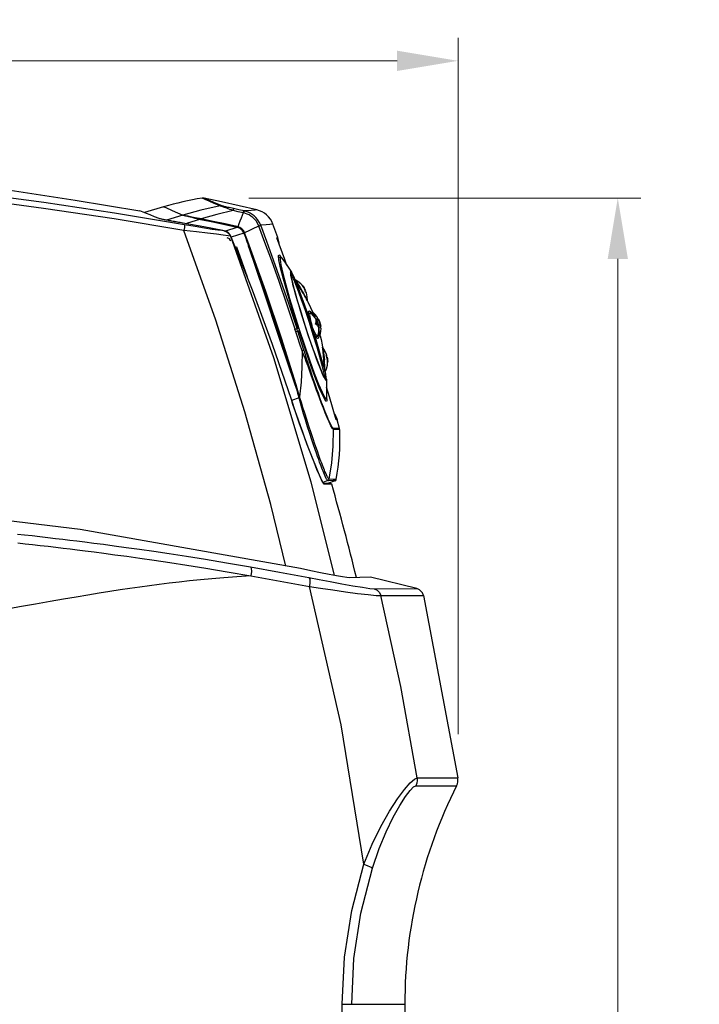
# Model space of a CAD drawing. Units: inches. Extents: x -27 to 83, y -8 to 105.
# Drawn here: x -12 to -1, y 38 to 55 of the extents above; entities that cross this region are included whole.
import ezdxf

# ---------------------------------------------------------------- set-up
doc = ezdxf.new("R2010")
doc.units = ezdxf.units.IN
doc.header["$LTSCALE"] = 2.2
doc.header["$MEASUREMENT"] = 0
doc.header["$PDMODE"] = 3
doc.header["$PDSIZE"] = 0.3125
doc.layers.get('0').update_dxf_attribs({"color": 250, "linetype": 'CONTINUOUS'})
doc.layers.get('Defpoints').update_dxf_attribs({"linetype": 'CONTINUOUS'})
doc.layers.add('ROUNDS', color=7, linetype='CONTINUOUS')
doc.layers.add('SURFACES', color=7, linetype='CONTINUOUS')
doc.styles.add('romans', font='romans.shx')
doc.styles.get("Standard").update_dxf_attribs({"font": 'txt', "width": 0.8})
doc.dimstyles.get("Standard").update_dxf_attribs({"dimtxt": 0.1, "dimasz": 0.15, "dimexe": 0.18, "dimexo": 0.0625, "dimgap": 0.09, "dimtad": 1, "dimzin": 4, "dimdsep": 46, "dimtxsty": 'Standard', "dimcen": 0.09, "dimadec": 0, "dimazin": 0, "dimtp": 0.03, "dimtm": 0.03, "dimtfac": 1, "dimtofl": 0, "dimtmove": 0, "dimatfit": 3, "dimfxl": 1, "dimtolj": 1, "dimtzin": 4, "dimarcsym": 0})

# ---------------------------------------------------------------- blocks, each defined once
blk = doc.blocks.new('*D7')
at = {"color": 7, "lineweight": 0}
for p, q in [((-27.372, 42.495), (-27.372, 54.261)), ((-5.25, 42.836), (-5.25, 54.261)), ((-26.372, 53.881), (-17.66, 53.881)), ((-6.25, 53.881), (-14.963, 53.881))]:
    blk.add_line(p, q, dxfattribs=at)
for points in [[(-26.372, 54.048), (-26.372, 53.714), (-27.372, 53.881)], [(-6.25, 54.048), (-6.25, 53.714), (-5.25, 53.881)]]:
    blk.add_solid(points, dxfattribs=at)
at = {"layer": 'Defpoints', "color": 0, "lineweight": 0}
for p in [(-5.25, 53.881), (-5.25, 42.086), (-27.372, 41.745)]:
    blk.add_point(p, dxfattribs=at)
at = {"color": 7, "lineweight": 0, "insert": (-16.311, 53.881), "char_height": 0.75, "attachment_point": 5, "style": 'romans'}
blk.add_mtext('\\A1;22{\\H0.750000x;\\S1/8;}', dxfattribs=at)
blk = doc.blocks.new('*D8')
at = {"color": 7, "lineweight": 0}
for p, q in [((-8.682, 51.63), (-2.25, 51.63)), ((-2.63, 50.63), (-2.63, 29.091)), ((-2.63, 5.239), (-2.63, 26.778)), ((-7.806, 4.239), (-2.25, 4.239))]:
    blk.add_line(p, q, dxfattribs=at)
for points in [[(-2.796, 50.63), (-2.463, 50.63), (-2.63, 51.63)], [(-2.796, 5.239), (-2.463, 5.239), (-2.63, 4.239)]]:
    blk.add_solid(points, dxfattribs=at)
at = {"layer": 'Defpoints', "color": 0, "lineweight": 0}
for p in [(-9.432, 51.63), (-8.556, 4.239), (-2.63, 4.239)]:
    blk.add_point(p, dxfattribs=at)
at = {"color": 7, "lineweight": 0, "insert": (-2.63, 27.935), "char_height": 0.75, "attachment_point": 5, "style": 'romans'}
blk.add_mtext('\\A1;47{\\H0.750000x;\\S3/8;}', dxfattribs=at)

msp = doc.modelspace()

# ---------------------------------------------------------------- linework, layer by layer
at = {"color": 7, "linetype": 'Continuous'}
for p, q in [((-10.41396, 51.39944), (-10.46579, 51.42066)), ((-10.07737, 51.48736), (-10.39222, 51.3911)), ((-10.07737, 51.48736), (-10.04272, 51.47191)), ((-10.14908, 51.29211), (-10.14509, 51.291)), ((-10.14162, 51.28987), (-10.14908, 51.29211)), ((-10.10601, 51.28189), (-10.11672, 51.28416)), ((-10.08639, 51.27787), (-10.11114, 51.28295)), ((-10.08045, 51.2767), (-10.09387, 51.2794)), ((-10.05435, 51.27155), (-10.08639, 51.27787)), ((-10.05033, 51.27079), (-10.06589, 51.27382)), ((-10.0339, 51.26763), (-10.05435, 51.27155)), ((-10.01672, 51.26436), (-10.04051, 51.2689)), ((-10.01878, 51.26473), (-10.03105, 51.26709)), ((-9.99884, 51.26098), (-10.01878, 51.26473)), ((-9.98033, 51.25751), (-10.00094, 51.26138)), ((-9.87956, 51.23899), (-9.92309, 51.24692)), ((-9.90071, 51.24284), (-9.92138, 51.24662)), ((-9.85795, 51.23507), (-9.89668, 51.2421)), ((-9.83591, 51.23109), (-9.87301, 51.23779)), ((-9.81345, 51.22704), (-9.85113, 51.23383)), ((-9.79059, 51.22294), (-9.82999, 51.23001)), ((-9.75888, 51.21725), (-9.80844, 51.22613)), ((-9.72865, 51.21187), (-9.76733, 51.21877)), ((-9.72865, 51.21186), (-9.75888, 51.21725)), ((-9.72866, 51.21187), (-9.72865, 51.21186)), ((-9.56042, 51.16116), (-9.73651, 51.19135)), ((-9.08968, 51.09339), (-9.12214, 51.09475)), ((-9.08499, 51.094), (-9.10846, 51.09841)), ((-9.08499, 51.094), (-9.08968, 51.09339)), ((-9.08968, 51.09339), (-9.04344, 51.07628)), ((-9.06533, 51.0889), (-9.08499, 51.094)), ((-9.04578, 51.0808), (-9.06533, 51.0889)), ((-9.04344, 51.07628), (-9.00525, 51.04499)), ((-8.98916, 51.03131), (-9.00708, 51.05292)), ((-8.97924, 51.00294), (-9.02003, 51.00976)), ((-9.00525, 51.04499), (-8.97925, 51.00294)), ((-8.97422, 51.00361), (-8.98916, 51.03131)), ((-8.97422, 51.00361), (-8.97923, 51.00294)), ((-8.62209, 50.11885), (-8.97422, 51.00361)), ((-8.0891, 50.62178), (-8.21877, 50.97827)), ((-8.19409, 50.68734), (-8.18884, 50.69819)), ((-8.18808, 50.61734), (-8.19409, 50.68734)), ((-8.16117, 50.65741), (-8.19074, 50.64837)), ((-8.18235, 50.64422), (-8.18587, 50.64986)), ((-8.16119, 50.6574), (-8.16687, 50.62375)), ((-8.16687, 50.62375), (-8.15346, 50.53304)), ((-8.14629, 50.64673), (-8.16117, 50.65741)), ((-8.14633, 50.64672), (-8.09219, 50.57581)), ((-8.09219, 50.57581), (-8.03244, 50.49291)), ((-8.05434, 50.52329), (-8.0891, 50.62178)), ((-8.15346, 50.53304), (-8.12189, 50.39129)), ((-8.03244, 50.49291), (-7.9794, 50.41478)), ((-8.0471, 50.07032), (-8.11249, 50.30059)), ((-7.8389, 50.16113), (-7.81617, 50.12421)), ((-7.79717, 50.19056), (-7.78266, 50.17177)), ((-7.77797, 50.16055), (-7.79075, 50.18098)), ((-7.75051, 50.08426), (-7.75756, 50.11305)), ((-7.75263, 50.11504), (-7.75083, 50.11563)), ((-7.74002, 50.08766), (-7.75051, 50.08426)), ((-7.74002, 50.08766), (-7.73982, 50.08773)), ((-7.73982, 50.08773), (-7.74002, 50.08766)), ((-7.71847, 49.94566), (-7.71812, 49.94646)), ((-7.70424, 49.74247), (-7.6998, 49.77071)), ((-7.68504, 49.77784), (-7.66594, 49.76091)), ((-7.66594, 49.76091), (-7.64454, 49.72828)), ((-7.61806, 49.71413), (-7.63678, 49.76257)), ((-7.63245, 49.75806), (-7.63166, 49.75777)), ((-7.93629, 49.73388), (-7.8548, 49.47553)), ((-7.69953, 49.68822), (-7.70424, 49.74247)), ((-7.69813, 49.73672), (-7.70406, 49.74035)), ((-7.70359, 49.73495), (-7.67296, 49.7449)), ((-7.69738, 49.67777), (-7.69953, 49.68822)), ((-7.64454, 49.72828), (-7.64089, 49.72114)), ((-7.6076, 49.68466), (-7.61806, 49.71413)), ((-7.58615, 49.6558), (-7.5914, 49.66417)), ((-7.5552, 49.66805), (-7.55477, 49.66971)), ((-7.55439, 49.6641), (-7.5552, 49.66805)), ((-7.55477, 49.66971), (-7.55463, 49.66979)), ((-7.55463, 49.66979), (-7.5518, 49.67071)), ((-7.54205, 49.637), (-7.54608, 49.64465)), ((-7.54484, 49.64229), (-7.54188, 49.64292)), ((-7.54322, 49.64285), (-7.53896, 49.64423)), ((-7.54205, 49.637), (-7.53715, 49.63967)), ((-7.54188, 49.64292), (-7.53893, 49.64425)), ((-7.53606, 49.64518), (-7.53893, 49.64425)), ((-7.53762, 49.64057), (-7.53715, 49.63967)), ((-7.92342, 49.47569), (-7.87147, 49.49358)), ((-7.91022, 49.43506), (-7.92342, 49.47569)), ((-7.85766, 49.45113), (-7.91022, 49.43506)), ((-7.8869, 49.46509), (-7.89372, 49.48649)), ((-7.88005, 49.44445), (-7.8869, 49.46509)), ((-7.8745, 49.5114), (-7.87967, 49.52871)), ((-7.87151, 49.4986), (-7.8745, 49.5114)), ((-7.87147, 49.49358), (-7.87151, 49.4986)), ((-7.56366, 49.57012), (-7.58735, 49.56242)), ((-7.53807, 49.51179), (-7.54388, 49.52275)), ((-7.53262, 49.43193), (-7.53076, 49.47777)), ((-7.52728, 49.45854), (-7.5321, 49.47477)), ((-7.52278, 49.42125), (-7.53181, 49.45173)), ((-7.53081, 49.47651), (-7.53075, 49.47517)), ((-7.50822, 49.37839), (-7.49713, 49.43961)), ((-7.50683, 49.52873), (-7.50129, 49.52945)), ((-7.5055, 49.51968), (-7.50683, 49.52873)), ((-7.50597, 49.52281), (-7.5032, 49.52405)), ((-7.5032, 49.52405), (-7.50004, 49.52471)), ((-7.50007, 49.5247), (-7.50309, 49.52372)), ((-7.49912, 49.49577), (-7.50071, 49.49914)), ((-7.50011, 49.52471), (-7.50004, 49.52471)), ((-7.50004, 49.52471), (-7.49717, 49.52564)), ((-7.49787, 49.4948), (-7.49912, 49.49577)), ((-7.49771, 49.49482), (-7.49787, 49.4948)), ((-7.49488, 49.49574), (-7.49771, 49.49482)), ((-7.49713, 49.43961), (-7.49488, 49.49574)), ((-7.75119, 49.14133), (-7.84364, 49.41789)), ((-7.58961, 49.36874), (-7.60839, 49.40384)), ((-7.57989, 49.35456), (-7.5492, 49.36453)), ((-7.54122, 49.37728), (-7.53262, 49.43193)), ((-7.50952, 49.37141), (-7.52278, 49.42125)), ((-7.50869, 49.37769), (-7.50822, 49.37839)), ((-7.46785, 49.17541), (-7.4671, 49.17497)), ((-7.68532, 48.97379), (-7.60649, 48.75742)), ((-7.44544, 49.01528), (-7.44179, 48.97359)), ((-7.41219, 49.04449), (-7.40337, 49.04736)), ((-7.40105, 49.01733), (-7.41219, 49.04449)), ((-7.40337, 49.04736), (-7.4015, 49.04796)), ((-7.39366, 48.99115), (-7.40105, 49.01733)), ((-7.394, 49.01893), (-7.3958, 49.01834)), ((-7.38671, 48.95479), (-7.38738, 48.93109)), ((-7.42904, 48.77745), (-7.40859, 48.82544)), ((-7.40859, 48.82544), (-7.39181, 48.8898)), ((-7.39181, 48.8898), (-7.38845, 48.91741)), ((-7.38845, 48.91741), (-7.38784, 48.94307)), ((-7.60649, 48.75742), (-7.53604, 48.57637)), ((-7.50807, 48.48011), (-7.57866, 48.65871)), ((-7.53604, 48.57637), (-7.47877, 48.44297)), ((-7.45276, 48.35655), (-7.50807, 48.48011)), ((-7.35692, 48.36812), (-7.40421, 48.52708)), ((-7.98311, 48.32499), (-7.98303, 48.32502)), ((-7.91531, 48.12341), (-7.98311, 48.32499)), ((-7.47877, 48.44297), (-7.43662, 48.36163)), ((-7.41616, 48.29604), (-7.45276, 48.35655)), ((-7.43662, 48.36163), (-7.41236, 48.33777)), ((-7.43639, 48.32949), (-7.41236, 48.33777)), ((-7.41236, 48.33777), (-7.41232, 48.33778)), ((-7.41232, 48.33778), (-7.40651, 48.35518)), ((-7.24828, 47.98919), (-7.35692, 48.36812)), ((-7.40544, 48.29031), (-7.41616, 48.29604)), ((-7.85251, 47.94331), (-7.91531, 48.12341)), ((-7.23707, 48.00966), (-7.23186, 47.99274)), ((-7.79866, 47.79294), (-7.85251, 47.94331)), ((-7.46746, 46.96942), (-7.48244, 46.99749)), ((-7.34024, 46.94737), (-7.45163, 46.94735)), ((-7.43754, 46.93284), (-7.44486, 46.93683)), ((-7.37279, 46.93287), (-7.43754, 46.93284)), ((-7.32097, 46.93288), (-7.37279, 46.93287)), ((-7.34024, 46.94737), (-7.35359, 46.94737)), ((-7.83434, 45.54895), (-11.44586, 46.19303)), ((-6.68557, 45.40783), (-7.03392, 45.39862)), ((-5.92446, 45.22163), (-6.68556, 45.4078)), ((-7.16549, 42.98438), (-7.68704, 45.25662)), ((-6.62733, 45.22021), (-5.92446, 45.22163)), ((-5.81464, 45.10941), (-5.2527, 42.11846)), ((-6.79643, 40.69829), (-7.16549, 42.98438)), ((-5.91965, 42.11847), (-5.2527, 42.11846)), ((-5.94032, 41.98748), (-5.27364, 41.98748)), ((-7.15001, 38.40137), (-6.12243, 38.40137)), ((-7.15001, 36.01148), (-7.15001, 38.40137)), ((-6.12243, 38.40137), (-6.12243, 37.0049))]:
    msp.add_line(p, q, dxfattribs=at)
for points in [[(-13.661, 51.90283), (-12.59365, 51.75803), (-11.52849, 51.59729), (-10.46579, 51.42066)], [(-9.73651, 51.19135), (-10.88329, 51.38177), (-12.04077, 51.55536), (-13.20795, 51.71176)], [(-9.74401, 51.09519), (-10.89075, 51.28644), (-12.04816, 51.46078), (-13.21523, 51.61786)], [(-10.14908, 51.29211), (-10.2249, 51.32265), (-10.29661, 51.35166), (-10.36086, 51.37778), (-10.41396, 51.39944)], [(-10.04272, 51.47191), (-9.93855, 51.42573), (-9.76465, 51.34939)], [(-10.12587, 51.28616), (-10.13333, 51.28788), (-10.13904, 51.28928), (-10.14321, 51.2904)], [(-10.11114, 51.28295), (-10.12917, 51.28687), (-10.14162, 51.28987)], [(-9.92138, 51.24662), (-9.95249, 51.25234), (-9.98442, 51.25827), (-9.99739, 51.26071)], [(-9.94156, 51.25033), (-9.96122, 51.25396), (-9.98033, 51.25751)], [(-9.10846, 51.09841), (-9.41843, 51.15579), (-9.72865, 51.21186)], [(-9.73651, 51.19135), (-9.73502, 51.17764), (-9.73765, 51.1439), (-9.74401, 51.09519)], [(-8.07327, 45.59156), (-8.31987, 46.60113), (-8.74602, 48.124), (-9.22118, 49.62411), (-9.74401, 51.09519)], [(-9.02003, 51.00976), (-9.09876, 51.02051), (-9.21261, 51.0348), (-9.35991, 51.05232), (-9.53836, 51.07265), (-9.74401, 51.09519)], [(-9.12214, 51.09475), (-9.18748, 51.10254), (-9.28332, 51.11636), (-9.40826, 51.136), (-9.56042, 51.16116)], [(-9.00708, 51.05292), (-9.02632, 51.06914), (-9.04578, 51.0808)], [(-7.92064, 49.47665), (-8.05664, 49.88657), (-8.18514, 50.26066), (-8.30508, 50.59921), (-8.4155, 50.90252), (-8.51556, 51.17088)], [(-7.88998, 49.4872), (-8.0262, 49.89778), (-8.15491, 50.27244), (-8.27502, 50.61144), (-8.38559, 50.91511), (-8.48576, 51.18375)], [(-8.97923, 51.00294), (-8.27653, 49.01178), (-7.66478, 46.97295), (-7.2809, 45.43823)], [(-8.18196, 50.87707), (-8.18153, 50.88871), (-8.2029, 50.98338)], [(-8.18884, 50.69819), (-8.17791, 50.69254), (-8.15189, 50.65075)], [(-8.11249, 50.30059), (-8.16026, 50.4857), (-8.18808, 50.61734)], [(-8.12189, 50.39129), (-8.07317, 50.20319), (-8.01061, 49.98156), (-7.93629, 49.73388)], [(-7.82502, 50.22132), (-7.87598, 50.26317), (-7.91947, 50.28922)], [(-7.91285, 50.2737), (-7.8998, 50.25514), (-7.88193, 50.22844), (-7.86121, 50.19644), (-7.8389, 50.16113)], [(-7.82247, 50.12216), (-7.8511, 50.16858), (-7.87869, 50.21214), (-7.90344, 50.2501)], [(-7.98311, 48.32499), (-8.29166, 49.22581), (-8.62209, 50.11885)], [(-7.79075, 50.18098), (-7.80616, 50.2011), (-7.82502, 50.22133)], [(-7.78585, 50.06106), (-7.80372, 50.09113), (-7.82247, 50.12216)], [(-7.71812, 49.94646), (-7.71835, 49.948), (-7.72054, 49.95413), (-7.72503, 49.96398), (-7.73202, 49.97786), (-7.74212, 49.99682), (-7.75624, 50.02221), (-7.77431, 50.05376), (-7.79461, 50.08837), (-7.81617, 50.12421)], [(-7.75083, 50.11563), (-7.75648, 50.12764), (-7.78266, 50.17177)], [(-7.78266, 50.17177), (-7.7716, 50.15463), (-7.76155, 50.13586), (-7.75263, 50.11504)], [(-7.75756, 50.11305), (-7.76713, 50.13879), (-7.77797, 50.16055)], [(-7.75263, 50.11504), (-7.75586, 50.11321), (-7.75728, 50.11192)], [(-7.71811, 49.94646), (-7.72172, 50.0089), (-7.73478, 50.07201), (-7.73982, 50.08773)], [(-7.87967, 49.52871), (-7.96814, 49.80867), (-8.0471, 50.07032)], [(-7.71802, 49.9397), (-7.7209, 49.94534), (-7.73571, 49.97317), (-7.75206, 50.00257), (-7.7688, 50.03185), (-7.78585, 50.06106)], [(-7.6998, 49.77071), (-7.69871, 49.77285), (-7.68504, 49.77784)], [(-7.63166, 49.75777), (-7.6312, 49.75731), (-7.62671, 49.74957), (-7.61976, 49.73385), (-7.61071, 49.71099), (-7.59992, 49.6818), (-7.59552, 49.66938)], [(-7.5518, 49.67071), (-7.58622, 49.7143), (-7.63165, 49.75777)], [(-7.67295, 49.74491), (-7.67761, 49.74106), (-7.68159, 49.729), (-7.68261, 49.70963), (-7.68068, 49.68406), (-7.67594, 49.65308), (-7.6684, 49.61784), (-7.6586, 49.58055), (-7.64716, 49.54299)], [(-7.65901, 49.73928), (-7.66179, 49.74156), (-7.6708, 49.74525), (-7.67295, 49.74491)], [(-7.59139, 49.66416), (-7.61949, 49.6997), (-7.65901, 49.73928)], [(-7.58915, 49.66059), (-7.57919, 49.64554), (-7.56635, 49.62278)], [(-7.58764, 49.56233), (-7.58112, 49.57877), (-7.57709, 49.59444), (-7.57543, 49.60824), (-7.5756, 49.62091)], [(-7.5756, 49.62091), (-7.57743, 49.63301), (-7.58095, 49.64467), (-7.58615, 49.6558)], [(-7.56652, 49.62108), (-7.56999, 49.62002), (-7.57391, 49.62039), (-7.57563, 49.62109)], [(-7.53599, 49.52723), (-7.5411, 49.55249), (-7.54767, 49.57558), (-7.55591, 49.59795), (-7.56652, 49.62108)], [(-7.56652, 49.62108), (-7.56246, 49.60476), (-7.56155, 49.58739), (-7.56366, 49.57012)], [(-7.56635, 49.62278), (-7.55537, 49.59917), (-7.54689, 49.57635), (-7.54019, 49.55287)], [(-7.54608, 49.64465), (-7.54961, 49.65198), (-7.55245, 49.6586), (-7.55439, 49.6641)], [(-7.50683, 49.52873), (-7.50947, 49.5456), (-7.51295, 49.56203), (-7.51724, 49.57795), (-7.52231, 49.59332), (-7.52814, 49.60823), (-7.53471, 49.62275), (-7.54205, 49.637)], [(-7.53893, 49.64425), (-7.53897, 49.64421), (-7.539, 49.64413), (-7.53901, 49.644), (-7.53898, 49.6438), (-7.53891, 49.64353), (-7.53879, 49.64316), (-7.53861, 49.64269), (-7.53836, 49.6421), (-7.53803, 49.6414), (-7.53762, 49.64057)], [(-7.53715, 49.63967), (-7.52069, 49.60459), (-7.50866, 49.56764), (-7.50129, 49.52945)], [(-7.49717, 49.52564), (-7.50311, 49.55977), (-7.52053, 49.61351), (-7.53606, 49.64518)], [(-7.80773, 49.12432), (-7.84126, 49.23017), (-7.87449, 49.33404), (-7.9074, 49.43592)], [(-7.7768, 49.13408), (-7.81031, 49.23984), (-7.84351, 49.34361), (-7.87639, 49.4454)], [(-7.84364, 49.41789), (-7.84964, 49.43493), (-7.85474, 49.44703), (-7.85766, 49.45113)], [(-7.8548, 49.47553), (-7.76985, 49.21822), (-7.68532, 48.97379)], [(-7.54918, 49.36453), (-7.55521, 49.3649), (-7.56553, 49.37232), (-7.57776, 49.38738), (-7.59125, 49.40921), (-7.60565, 49.43706), (-7.62031, 49.47001), (-7.63433, 49.50594), (-7.64716, 49.54299)], [(-7.54388, 49.52275), (-7.55131, 49.53306), (-7.56078, 49.54309), (-7.57304, 49.55312), (-7.58764, 49.56233)], [(-7.56366, 49.57012), (-7.55181, 49.55742), (-7.54232, 49.54285), (-7.53599, 49.52723)], [(-7.53599, 49.52723), (-7.53945, 49.52602), (-7.54238, 49.52343), (-7.54338, 49.52181)], [(-7.54019, 49.55287), (-7.53505, 49.52724), (-7.5319, 49.50077), (-7.53106, 49.48209)], [(-7.53076, 49.47775), (-7.53146, 49.48779), (-7.5339, 49.50008), (-7.53807, 49.51179)], [(-7.50822, 49.37839), (-7.50812, 49.37904), (-7.50905, 49.38794), (-7.51268, 49.40475), (-7.51882, 49.42857), (-7.52728, 49.45854)], [(-7.50071, 49.49914), (-7.50232, 49.50435), (-7.50395, 49.51129), (-7.5055, 49.51968)], [(-7.50129, 49.52945), (-7.50123, 49.52897), (-7.50115, 49.52846), (-7.50107, 49.52795), (-7.50098, 49.52743), (-7.50087, 49.52692), (-7.50077, 49.52642), (-7.50065, 49.52595), (-7.50052, 49.52551), (-7.5004, 49.52516), (-7.50028, 49.52492), (-7.50019, 49.52477), (-7.50011, 49.52471)], [(-7.56196, 49.33241), (-7.57214, 49.34326), (-7.58961, 49.36874)], [(-7.5768, 49.35006), (-7.57551, 49.35137), (-7.57478, 49.35621)], [(-7.5371, 49.40344), (-7.53536, 49.38866), (-7.53423, 49.37367), (-7.53398, 49.35931), (-7.53492, 49.34627), (-7.53739, 49.3354), (-7.54184, 49.32796), (-7.54876, 49.32547), (-7.55867, 49.32975), (-7.56196, 49.33241)], [(-7.54122, 49.37728), (-7.54212, 49.37381), (-7.54724, 49.36552), (-7.54918, 49.36453)], [(-7.57866, 48.65871), (-7.66136, 48.8838), (-7.75119, 49.14133)], [(-7.44808, 48.97154), (-7.45481, 49.04638), (-7.46125, 49.1072), (-7.46687, 49.15254), (-7.47098, 49.18036)], [(-7.4015, 49.04796), (-7.40651, 49.06315), (-7.43299, 49.12186), (-7.4671, 49.17497)], [(-7.4671, 49.17497), (-7.46638, 49.1736), (-7.46455, 49.16735), (-7.46239, 49.15676), (-7.45987, 49.14142), (-7.45688, 49.12015), (-7.45335, 49.09131), (-7.44939, 49.05518), (-7.44544, 49.01528)], [(-7.43826, 48.81699), (-7.43878, 48.83189), (-7.44286, 48.9017), (-7.44808, 48.97154)], [(-7.43202, 48.79052), (-7.43195, 48.79335), (-7.43236, 48.81856), (-7.43363, 48.85066), (-7.4357, 48.88871), (-7.43844, 48.93037), (-7.44179, 48.97359)], [(-7.3958, 49.01834), (-7.39944, 49.01792), (-7.40137, 49.01813)], [(-7.3958, 49.01834), (-7.39081, 48.99656), (-7.38788, 48.97556), (-7.38671, 48.95479)], [(-7.38671, 48.95479), (-7.3914, 49.00538), (-7.394, 49.01893)], [(-7.38784, 48.94307), (-7.38958, 48.96719), (-7.39366, 48.99115)], [(-7.4075, 48.65796), (-7.40439, 48.5638), (-7.40389, 48.46163), (-7.40655, 48.35517)], [(-7.47383, 46.98204), (-7.48774, 47.00891), (-7.50375, 47.04227), (-7.52166, 47.08172), (-7.54132, 47.12682), (-7.56266, 47.17741), (-7.58569, 47.23344), (-7.61041, 47.29493), (-7.63686, 47.36201), (-7.66508, 47.43482), (-7.69511, 47.51353), (-7.72699, 47.59831), (-7.76073, 47.68936), (-7.79637, 47.78692), (-7.83389, 47.89122), (-7.8732, 48.00233), (-7.91415, 48.12031), (-7.95646, 48.245), (-7.98303, 48.32502)], [(-7.40497, 48.37218), (-7.39987, 48.30136), (-7.40544, 48.29031)], [(-7.27756, 48.09133), (-7.27019, 48.08191), (-7.23707, 48.00966)], [(-7.48244, 46.99749), (-7.50103, 47.03576), (-7.52369, 47.08572), (-7.55105, 47.14922), (-7.58374, 47.2282), (-7.62234, 47.32466), (-7.664, 47.43165), (-7.70656, 47.54351), (-7.75094, 47.6625), (-7.79866, 47.79294)], [(-11.44586, 46.19303), (-15.15119, 46.64159), (-18.93243, 46.88747)], [(-7.44486, 46.93683), (-7.45492, 46.94913), (-7.46746, 46.96942)], [(-7.45007, 46.94562), (-7.45362, 46.94954), (-7.46228, 46.96206)], [(-7.43754, 46.93284), (-7.44371, 46.94247), (-7.45413, 46.94713), (-7.45673, 46.9473)], [(-12.47294, 46.11676), (-12.35659, 46.10416), (-12.23568, 46.09082), (-12.1074, 46.07639), (-11.97519, 46.06122), (-11.8491, 46.04647), (-11.73155, 46.03247), (-11.61733, 46.01864), (-11.4995, 46.00413), (-11.36862, 45.98773), (-11.22358, 45.96921), (-11.06392, 45.9484), (-10.88699, 45.9248), (-10.69039, 45.89794), (-10.47461, 45.86767), (-10.2402, 45.83385), (-9.98427, 45.79581), (-9.70274, 45.75262), (-9.39189, 45.70328), (-9.04606, 45.64635), (-8.65343, 45.5791)], [(-12.46658, 45.97166), (-12.35015, 45.95897), (-12.22915, 45.94554), (-12.10078, 45.93101), (-11.96848, 45.91574), (-11.8423, 45.9009), (-11.72467, 45.88682), (-11.61037, 45.87291), (-11.49246, 45.85833), (-11.3615, 45.84184), (-11.21637, 45.82322), (-11.0566, 45.80231), (-10.87956, 45.77861), (-10.68284, 45.75163), (-10.46693, 45.72124), (-10.23238, 45.6873), (-9.9763, 45.64913), (-9.69461, 45.6058), (-9.3836, 45.55632), (-9.03758, 45.49925), (-8.64477, 45.43186)], [(-8.65343, 45.5791), (-8.64071, 45.55509), (-8.63757, 45.50179), (-8.64477, 45.43186)], [(-8.65343, 45.5791), (-8.17462, 45.49332), (-7.69613, 45.40343)], [(-8.6452, 45.43193), (-8.87507, 45.41716), (-9.08855, 45.40084), (-9.2879, 45.38358), (-9.47532, 45.36581), (-9.65302, 45.34737), (-9.82328, 45.32845), (-9.98826, 45.30892)], [(-8.6452, 45.43193), (-8.16575, 45.34629), (-7.68704, 45.25662)], [(-7.03392, 45.39862), (-7.07134, 45.40199), (-7.14183, 45.41295), (-7.24137, 45.43072), (-7.36473, 45.45417), (-7.50712, 45.48224), (-7.66474, 45.51407), (-7.83434, 45.54895)], [(-7.69613, 45.40343), (-7.68249, 45.37937), (-7.6792, 45.32624), (-7.68703, 45.25662)], [(-7.69613, 45.40343), (-7.52794, 45.37128), (-7.34542, 45.33689), (-7.15765, 45.30225), (-6.97596, 45.26988), (-6.81596, 45.24318), (-6.69735, 45.2261), (-6.62733, 45.22021)], [(-9.98826, 45.30892), (-10.14987, 45.28873), (-10.30962, 45.26777), (-10.46884, 45.24597), (-10.62887, 45.22305), (-10.79161, 45.19921), (-10.95931, 45.17314), (-11.13439, 45.14609), (-11.31839, 45.11587), (-11.51275, 45.08353), (-11.71868, 45.04862), (-11.93926, 45.01025), (-12.17868, 44.9682), (-12.44046, 44.9216), (-12.72751, 44.8703), (-13.0418, 44.81423), (-13.38541, 44.75364), (-13.76088, 44.68894), (-14.17132, 44.62084), (-14.62078, 44.55035), (-15.11384, 44.47899), (-15.64845, 44.40979)], [(-7.68703, 45.25662), (-7.5027, 45.22914), (-7.30268, 45.19992), (-7.09693, 45.17076), (-6.89786, 45.14392), (-6.7226, 45.12246), (-6.59275, 45.10979), (-6.51627, 45.10729)], [(-6.62733, 45.22021), (-6.57698, 45.19786), (-6.53815, 45.15841), (-6.5162, 45.1073)], [(-6.5162, 45.1073), (-5.99038, 45.10891), (-5.81464, 45.10941)], [(-5.91965, 42.11847), (-6.18736, 43.61637), (-6.5162, 45.1073)], [(-5.81464, 45.10941), (-5.83332, 45.15502), (-5.88225, 45.20385), (-5.92446, 45.22163)], [(-6.79642, 40.6983), (-6.65783, 41.02955), (-6.51546, 41.31923), (-6.37443, 41.56803), (-6.24295, 41.77104), (-6.12794, 41.92626), (-6.03552, 42.03289), (-5.96545, 42.09648), (-5.91967, 42.11846)], [(-5.91965, 42.11847), (-5.91763, 42.07368), (-5.92462, 42.0294), (-5.94032, 41.98748)], [(-6.65008, 40.63682), (-6.54022, 40.95542), (-6.42648, 41.23317), (-6.31306, 41.47075), (-6.20661, 41.66373), (-6.11287, 41.81038), (-6.03701, 41.91018), (-5.97888, 41.96871), (-5.94032, 41.98748)], [(-7.15001, 38.40137), (-7.11086, 39.17257), (-6.99294, 39.94089), (-6.79643, 40.69829)], [(-6.99363, 38.40137), (-6.95561, 39.15172), (-6.84113, 39.89914), (-6.65008, 40.63682)], [(-6.79642, 40.6983), (-6.72712, 40.67334), (-6.67598, 40.65185), (-6.65008, 40.63682)]]:
    msp.add_lwpolyline(points, dxfattribs=at)
for centre, radius, start, end in [((-8.63531, 51.06983), 0.375, 20.608347, 77.038021), ((-7.74503, 50.1018), 0.015, 119.801755, 143.93301), ((-7.74503, 50.1018), 0.015, 244.395417, 265.903781), ((-7.54366, 49.65811), 0.015, 122.877592, 140.369354), ((-7.54366, 49.65811), 0.015, 266.519168, 283.674392), ((-7.49571, 49.51071), 0.015, 115.24495, 129.4853), ((-7.49571, 49.51071), 0.015, 255.742544, 273.162632), ((-7.39744, 49.03353), 0.015, 130.102103, 152.220772), ((-7.39744, 49.03353), 0.015, 252.193079, 283.266057), ((-7.34019, 46.92737), 0.02, 15.998732, 90.119067), ((-45.00843, 36.12707), 39.206, 13.68719, 15.998736), ((-5.4703, 42.0861), 0.22, 333.367652, 8.460675), ((1.87757, 38.40137), 8, 153.367652, 180)]:
    msp.add_arc(centre, radius, start, end, dxfattribs=at)
at = {"layer": 'ROUNDS', "color": 7, "linetype": 'Continuous'}
for p, q in [((-9.39764, 51.60828), (-9.4451, 51.62912)), ((-9.1265, 51.56523), (-9.41456, 51.62845)), ((-9.36715, 51.60764), (-9.41456, 51.62845)), ((-8.84635, 51.43772), (-8.95567, 51.46172)), ((-8.93533, 51.4237), (-8.92831, 51.45572)), ((-8.75595, 51.41776), (-8.84635, 51.43772)), ((-8.77151, 51.38763), (-8.76443, 51.41963)), ((-8.76175, 51.38531), (-8.77151, 51.38763)), ((-9.76465, 51.34939), (-10.03273, 51.2674)), ((-9.68655, 51.21512), (-9.70805, 51.20813)), ((-9.48978, 51.27906), (-9.68655, 51.21512)), ((-9.48978, 51.27906), (-9.48759, 51.29372)), ((-9.46492, 51.2746), (-9.46211, 51.28793)), ((-8.87758, 51.14787), (-9.06258, 51.08776)), ((-8.76327, 51.05593), (-8.96952, 50.98911)), ((-8.87758, 51.14787), (-8.87465, 51.16118)), ((-8.3977, 51.19201), (-8.48576, 51.18375)), ((-9.02189, 50.97159), (-9.0354, 50.97586)), ((-9.01034, 50.96581), (-9.02189, 50.97159)), ((-9.00052, 50.95906), (-9.01034, 50.96581)), ((-8.99256, 50.95182), (-9.00052, 50.95906)), ((-8.98072, 50.93534), (-8.97843, 50.93559)), ((-8.97513, 50.92903), (-8.97837, 50.93549)), ((-8.97748, 50.92842), (-8.97513, 50.92903)), ((-8.21877, 50.97827), (-8.2029, 50.98338)), ((-8.90576, 50.83159), (-8.88448, 50.82692)), ((-8.88448, 50.82692), (-8.70886, 50.33686)), ((-8.686, 50.84955), (-8.67289, 50.85442)), ((-7.98873, 50.42624), (-7.99333, 50.42815)), ((-7.96459, 50.38893), (-7.98007, 50.41578)), ((-7.9794, 50.41478), (-7.98007, 50.41578)), ((-7.99488, 50.38041), (-7.98941, 50.34866)), ((-7.94223, 50.34222), (-7.96459, 50.38893)), ((-7.62726, 49.464), (-7.68104, 49.62928)), ((-7.73381, 49.46675), (-7.76812, 49.57217)), ((-7.69916, 49.36243), (-7.73381, 49.46675)), ((-7.80773, 49.12433), (-7.7768, 49.13408)), ((-7.6473, 48.73727), (-7.66466, 48.78913)), ((-7.63512, 48.66619), (-7.6552, 48.72241)), ((-7.61382, 48.6066), (-7.63512, 48.66619)), ((-7.43331, 48.67822), (-7.43648, 48.70583)), ((-7.43355, 48.66926), (-7.43331, 48.67822)), ((-7.41071, 48.68731), (-7.42006, 48.73794)), ((-7.41198, 48.63867), (-7.41141, 48.63877)), ((-7.41141, 48.63877), (-7.41088, 48.63899)), ((-7.41088, 48.63899), (-7.40793, 48.64496)), ((-7.40745, 48.65672), (-7.41071, 48.68731)), ((-7.40793, 48.64496), (-7.40745, 48.65672)), ((-7.40745, 48.65672), (-7.4075, 48.65795)), ((-7.91874, 48.56032), (-7.90535, 48.56433)), ((-7.5915, 48.5444), (-7.61382, 48.6066)), ((-7.58711, 48.56055), (-7.60835, 48.62235)), ((-7.85666, 48.35043), (-7.97835, 48.31048)), ((-7.86066, 48.3648), (-7.84725, 48.36874)), ((-7.85666, 48.35043), (-7.84243, 48.35417)), ((-7.23926, 47.99149), (-7.24828, 47.98919)), ((-7.23186, 47.99274), (-7.23926, 47.99149)), ((-7.19129, 47.8474), (-7.29317, 47.85055)), ((-7.18844, 47.82887), (-7.29032, 47.83203)), ((-7.18844, 47.82887), (-7.19129, 47.8474)), ((-7.36298, 47.01585), (-7.36339, 47.01588)), ((-7.29851, 47.01386), (-7.36298, 47.01585)), ((-7.24692, 47.01227), (-7.29851, 47.01386)), ((-7.38307, 46.99283), (-7.46396, 46.96497)), ((-7.26667, 46.98923), (-7.38827, 46.94736)), ((-7.38266, 46.99282), (-7.38307, 46.99283)), ((-7.26667, 46.98923), (-7.38266, 46.99282))]:
    msp.add_line(p, q, dxfattribs=at)
for points in [[(-9.14901, 51.50012), (-9.24681, 51.54246), (-9.33307, 51.58002), (-9.39764, 51.60828)], [(-9.11874, 51.49965), (-9.21646, 51.54193), (-9.30263, 51.57943), (-9.36715, 51.60764)], [(-8.5512, 51.43528), (-8.83871, 51.50084), (-9.1265, 51.56523)], [(-9.14901, 51.50012), (-9.46694, 51.43051), (-9.76465, 51.34939)], [(-8.93531, 51.4237), (-9.20591, 51.36065), (-9.46211, 51.28793)], [(-9.14901, 51.50012), (-9.13892, 51.50127), (-9.12878, 51.50111), (-9.11874, 51.49965)], [(-8.93531, 51.4237), (-8.96458, 51.43438), (-8.99158, 51.44421), (-9.01643, 51.45324), (-9.03918, 51.46148), (-9.05975, 51.4689), (-9.07796, 51.47545), (-9.09399, 51.48118), (-9.10849, 51.48632), (-9.12181, 51.49101), (-9.13352, 51.49506), (-9.14289, 51.49821), (-9.14901, 51.50012)], [(-8.95567, 51.46172), (-8.98076, 51.46726), (-9.00367, 51.47234), (-9.02448, 51.477), (-9.04313, 51.4812), (-9.05947, 51.48493), (-9.07368, 51.48821), (-9.08633, 51.49119), (-9.09773, 51.49394), (-9.10742, 51.49637), (-9.1147, 51.49833), (-9.11874, 51.49965)], [(-8.77151, 51.38763), (-8.8534, 51.40571), (-8.93531, 51.4237)], [(-8.77151, 51.38763), (-8.78926, 51.34324), (-8.80717, 51.29807), (-8.82524, 51.25214), (-8.84345, 51.20549), (-8.86181, 51.15814)], [(-8.76175, 51.38531), (-8.75839, 51.40223), (-8.75639, 51.41339), (-8.75595, 51.41776)], [(-8.51557, 51.17088), (-8.5369, 51.21657), (-8.56158, 51.25453), (-8.58812, 51.28588), (-8.61589, 51.31199), (-8.64489, 51.33396), (-8.6748, 51.35216), (-8.70511, 51.36674), (-8.73461, 51.37771), (-8.76175, 51.38531)], [(-8.5512, 51.43528), (-8.57398, 51.43348), (-8.64228, 51.42786), (-8.75595, 51.41776)], [(-8.48576, 51.18375), (-8.5088, 51.23357), (-8.53576, 51.27533), (-8.56478, 51.30978), (-8.59505, 51.33828), (-8.62674, 51.36222), (-8.65975, 51.38213), (-8.69333, 51.39803), (-8.72601, 51.40982), (-8.75595, 51.41776)], [(-9.66176, 51.3205), (-9.69674, 51.32995), (-9.71096, 51.33375), (-9.72322, 51.337), (-9.73359, 51.33975), (-9.74209, 51.34211), (-9.74889, 51.34408), (-9.75423, 51.3457), (-9.75835, 51.34697), (-9.76143, 51.34795), (-9.76363, 51.34868), (-9.76506, 51.34926)], [(-9.75252, 51.34639), (-9.76019, 51.34836), (-9.76262, 51.34901), (-9.76425, 51.34951)], [(-9.69391, 51.33362), (-9.72065, 51.33916), (-9.7312, 51.34138), (-9.73991, 51.34331), (-9.74694, 51.34499), (-9.75252, 51.34639)], [(-9.48759, 51.29372), (-9.52486, 51.30097), (-9.55806, 51.30736), (-9.58774, 51.313), (-9.61425, 51.318), (-9.63788, 51.32247), (-9.65893, 51.32654), (-9.67755, 51.33026), (-9.69391, 51.33362)], [(-9.48978, 51.27906), (-9.52711, 51.28745), (-9.56041, 51.29521), (-9.59021, 51.30234), (-9.61684, 51.30888), (-9.64061, 51.31493), (-9.66176, 51.3205)], [(-9.46492, 51.2746), (-9.47705, 51.27696), (-9.48978, 51.27906)], [(-9.46211, 51.28793), (-9.47455, 51.29097), (-9.48759, 51.29372)], [(-8.87758, 51.14787), (-9.07322, 51.19068), (-9.269, 51.23292), (-9.46492, 51.2746)], [(-8.87465, 51.16118), (-9.07032, 51.20399), (-9.26614, 51.24624), (-9.46211, 51.28793)], [(-8.86501, 51.14567), (-8.87129, 51.14685), (-8.87758, 51.14787)], [(-8.86181, 51.15814), (-8.86821, 51.15971), (-8.87465, 51.16118)], [(-8.86501, 51.14567), (-8.86284, 51.15419), (-8.86181, 51.15814)], [(-8.76327, 51.05593), (-8.77017, 51.07171), (-8.77936, 51.08741), (-8.79104, 51.10257), (-8.80455, 51.11596), (-8.81895, 51.12679), (-8.83386, 51.13521), (-8.84918, 51.14145), (-8.86501, 51.14567)], [(-8.75035, 51.06128), (-8.75814, 51.07827), (-8.76849, 51.09507), (-8.78156, 51.11125), (-8.79655, 51.12542), (-8.81234, 51.13688), (-8.82846, 51.14591), (-8.84489, 51.15291), (-8.86181, 51.15814)], [(-8.76327, 51.05593), (-8.75879, 51.05777), (-8.75444, 51.05957), (-8.75035, 51.06128)], [(-8.76327, 51.05593), (-8.73727, 50.9869), (-8.71151, 50.9181), (-8.686, 50.84955)], [(-8.51557, 51.17088), (-8.59159, 51.13516), (-8.66993, 51.0986), (-8.75035, 51.06128)], [(-8.67289, 50.85442), (-8.71147, 50.95791), (-8.75035, 51.06128)], [(-8.51557, 51.17088), (-8.50058, 51.17703), (-8.49037, 51.18143), (-8.48576, 51.18375)], [(-8.28431, 51.20183), (-8.29692, 51.20078), (-8.33473, 51.19758), (-8.3977, 51.19201)], [(-8.97843, 50.93559), (-8.9985, 50.95871), (-9.00125, 50.96074)], [(-8.98072, 50.93534), (-8.98601, 50.94393), (-8.99256, 50.95182)], [(-8.97748, 50.92842), (-8.97902, 50.93192), (-8.98072, 50.93534)], [(-8.42985, 50.08475), (-8.68444, 50.8441), (-8.6853, 50.8468), (-8.686, 50.84955)], [(-7.92167, 48.56825), (-8.16008, 49.33105), (-8.4141, 50.08895), (-8.68354, 50.84141)], [(-7.90535, 48.56433), (-8.14542, 49.33284), (-8.40133, 50.09639), (-8.67289, 50.85442)], [(-7.99439, 50.42776), (-7.99668, 50.42424), (-7.99785, 50.4162), (-7.99744, 50.4022), (-7.99488, 50.38041)], [(-7.9908, 50.36664), (-7.99377, 50.38907), (-7.99448, 50.40358)], [(-7.99333, 50.42815), (-7.99388, 50.42801), (-7.99439, 50.42776)], [(-7.98007, 50.41578), (-7.98185, 50.41835), (-7.98873, 50.42624)], [(-7.9691, 50.34799), (-7.98241, 50.37334), (-7.99208, 50.38868), (-7.99385, 50.39066)], [(-7.76812, 49.57217), (-7.80146, 49.67677), (-7.83318, 49.77864), (-7.86269, 49.87596), (-7.8895, 49.96705), (-7.91329, 50.05061), (-7.93391, 50.12565), (-7.95134, 50.19165), (-7.96564, 50.24855), (-7.9769, 50.29652), (-7.98524, 50.33581), (-7.9908, 50.36664)], [(-7.98941, 50.34866), (-7.98024, 50.30482), (-7.96645, 50.2463), (-7.94698, 50.16999), (-7.92057, 50.07239), (-7.88566, 49.94984), (-7.84048, 49.79875), (-7.78343, 49.61644)], [(-7.43648, 48.70583), (-7.44458, 48.74996), (-7.45913, 48.81486), (-7.48195, 48.90526), (-7.51515, 49.02633), (-7.56125, 49.18429), (-7.6224, 49.38359), (-7.69279, 49.6022), (-7.75895, 49.79857), (-7.81485, 49.95798), (-7.86088, 50.08411), (-7.89819, 50.18175), (-7.92799, 50.25565), (-7.95129, 50.30984), (-7.9691, 50.34799)], [(-7.68104, 49.62928), (-7.73542, 49.79064), (-7.78772, 49.94092), (-7.83565, 50.07395), (-7.87778, 50.18579), (-7.9134, 50.27507), (-7.94223, 50.34222)], [(-7.92077, 48.56558), (-8.17594, 49.327), (-8.42985, 50.08475)], [(-7.78343, 49.61644), (-7.71534, 49.40749), (-7.64517, 49.20124), (-7.58384, 49.02967), (-7.53452, 48.89848), (-7.49595, 48.80119), (-7.46651, 48.73186)], [(-7.42006, 48.73794), (-7.43617, 48.80879), (-7.45975, 48.90132), (-7.49129, 49.01576), (-7.53054, 49.15057), (-7.57643, 49.30201), (-7.62726, 49.464)], [(-7.45896, 48.71895), (-7.47541, 48.75582), (-7.49463, 48.80145), (-7.51665, 48.85612), (-7.54151, 48.92002), (-7.56913, 48.99316), (-7.59919, 49.07506), (-7.63124, 49.16482), (-7.66477, 49.26117), (-7.69916, 49.36243)], [(-7.80772, 49.12434), (-7.81135, 48.8624), (-7.8244, 48.61046), (-7.84725, 48.36874)], [(-7.69139, 48.82344), (-7.70777, 48.86877), (-7.72313, 48.9109), (-7.73753, 48.9499), (-7.75102, 48.98583), (-7.76367, 49.0188), (-7.77559, 49.049), (-7.78686, 49.07662), (-7.79755, 49.10173), (-7.80772, 49.12434)], [(-7.66466, 48.78913), (-7.68069, 48.83735), (-7.69551, 48.8822), (-7.70917, 48.92384), (-7.72174, 48.96236), (-7.73324, 48.99781), (-7.74373, 49.0303), (-7.75327, 49.06005), (-7.76195, 49.08722), (-7.76979, 49.11189), (-7.7768, 49.13408)], [(-7.6552, 48.72241), (-7.67392, 48.77474), (-7.69139, 48.82344)], [(-7.60835, 48.62235), (-7.62848, 48.6815), (-7.6473, 48.73727)], [(-7.46651, 48.73186), (-7.44469, 48.68534), (-7.42912, 48.65695), (-7.41857, 48.64254), (-7.41198, 48.63867)], [(-7.43438, 48.67054), (-7.44524, 48.69057), (-7.45896, 48.71895)], [(-7.42406, 48.65551), (-7.42669, 48.6587), (-7.43438, 48.67054)], [(-7.91874, 48.56032), (-7.91984, 48.56292), (-7.92077, 48.56558)], [(-7.91874, 48.56032), (-7.89932, 48.49539), (-7.87996, 48.43022), (-7.86066, 48.3648)], [(-7.84725, 48.36874), (-7.87617, 48.46657), (-7.90535, 48.56433)], [(-7.54269, 48.40969), (-7.56788, 48.47893), (-7.5915, 48.5444)], [(-7.54025, 48.42656), (-7.5645, 48.49545), (-7.58711, 48.56055)], [(-7.85666, 48.35043), (-7.85853, 48.35735), (-7.86066, 48.3648)], [(-7.38307, 46.99283), (-7.38835, 46.99544), (-7.39554, 47.0037), (-7.40468, 47.01827), (-7.41558, 47.03908), (-7.42756, 47.06458), (-7.43969, 47.09225), (-7.45121, 47.11972), (-7.4619, 47.14614), (-7.47217, 47.17224), (-7.48258, 47.19926), (-7.49361, 47.22838), (-7.50562, 47.2606), (-7.51903, 47.29706), (-7.53427, 47.33908), (-7.55155, 47.38751), (-7.57091, 47.44262), (-7.59272, 47.50556), (-7.61752, 47.57827), (-7.64624, 47.66366), (-7.67955, 47.76463), (-7.71583, 47.87694), (-7.75094, 47.98812), (-7.78249, 48.091), (-7.8104, 48.18518), (-7.83506, 48.27144), (-7.85666, 48.35043)], [(-7.84243, 48.35417), (-7.84468, 48.36118), (-7.84725, 48.36874)], [(-7.36339, 47.01588), (-7.36866, 47.01859), (-7.37582, 47.02676), (-7.38493, 47.04106), (-7.39576, 47.06145), (-7.40767, 47.08647), (-7.41975, 47.11363), (-7.4312, 47.14062), (-7.44184, 47.16658), (-7.45207, 47.19225), (-7.46244, 47.21886), (-7.47342, 47.24756), (-7.48539, 47.27934), (-7.49877, 47.31531), (-7.51396, 47.35678), (-7.53119, 47.40459), (-7.55051, 47.45903), (-7.57229, 47.52123), (-7.59706, 47.59309), (-7.62577, 47.6775), (-7.65912, 47.77727), (-7.69555, 47.88818), (-7.73099, 47.99786), (-7.76313, 48.09919), (-7.79203, 48.19185), (-7.8183, 48.27663), (-7.84243, 48.35417)], [(-7.45714, 48.18147), (-7.48715, 48.26002), (-7.51578, 48.33658), (-7.54269, 48.40969)], [(-7.4572, 48.19904), (-7.48644, 48.27741), (-7.51424, 48.35374), (-7.54025, 48.42656)], [(-7.29317, 47.85055), (-7.31232, 47.86856), (-7.3376, 47.9128), (-7.36642, 47.97401), (-7.39676, 48.0452), (-7.42723, 48.12114), (-7.4572, 48.19904)], [(-7.29032, 47.83203), (-7.30977, 47.85062), (-7.33539, 47.89505), (-7.36463, 47.95631), (-7.39547, 48.02751), (-7.42651, 48.10349), (-7.45714, 48.18147)], [(-7.36298, 47.01585), (-7.3192, 47.28641), (-7.29494, 47.55925), (-7.29032, 47.83203)], [(-7.29032, 47.83203), (-7.29078, 47.83827), (-7.29173, 47.84446), (-7.29317, 47.85055)], [(-7.38307, 46.99283), (-7.37388, 46.99797), (-7.36704, 47.00599), (-7.36339, 47.01588)], [(-7.38266, 46.99282), (-7.37348, 46.99796), (-7.36663, 47.00596), (-7.36297, 47.01585)]]:
    msp.add_lwpolyline(points, dxfattribs=at)
for centre, radius, start, end in [((-8.35536, 45.28808), 6.434, 99.751272, 105.523955), ((-9.43155, 51.55028), 0.08, 77.73811, 99.75129), ((-7.27644, 47.01759), 0.03, 289.000007, 349.777972)]:
    msp.add_arc(centre, radius, start, end, dxfattribs=at)
at = {"layer": 'SURFACES', "color": 7, "linetype": 'Continuous'}
for p, q in [((-8.2029, 50.98338), (-8.28431, 51.20183)), ((-7.71796, 49.93957), (-7.6685, 49.83593)), ((-7.6685, 49.83593), (-7.63678, 49.76257)), ((-7.24832, 48.03907), (-7.27572, 48.08489)), ((-7.24832, 48.03907), (-7.27572, 48.08489)), ((-7.23707, 48.00966), (-7.24832, 48.03907)), ((-7.23707, 48.00966), (-7.24832, 48.03907)), ((-7.19129, 47.8474), (-7.23186, 47.99274))]:
    msp.add_line(p, q, dxfattribs=at)
msp.add_lwpolyline([(-7.50952, 49.37141), (-7.49525, 49.30877), (-7.47775, 49.21993), (-7.47098, 49.18036)], dxfattribs=at)
msp.add_arc((-11.02203, 47.69302), 3.836, 349.77797, 2.029503, dxfattribs=at)

# ---------------------------------------------------------------- dimensions: what is measured, and where the dimension line sits
at = {"color": 3, "lineweight": 0}
dim = msp.add_linear_dim(base=(-5.2503, 53.88095), p1=(-27.37243, 41.74514), p2=(-5.2503, 42.0861), dimstyle='Standard', override={"dimtxt": 0.75, "dimasz": 1, "dimexe": 0.38, "dimexo": 0.75, "dimgap": 0.5, "dimtad": 0, "dimtih": 1, "dimtoh": 1, "dimdec": 4, "dimzin": 0, "dimdsep": 0, "dimlunit": 5, "dimtxsty": 'romans', "dimcen": 0.36, "dimclrd": 7, "dimclre": 7, "dimclrt": 7, "dimtp": 0, "dimtm": 0, "dimtfac": 0.75, "dimtdec": 4, "dimtzin": 0, "dimlwd": 0, "dimlwe": 0}, dxfattribs=at)
dim.commit()
dim.dimension.update_dxf_attribs({"geometry": '*D7', "text_midpoint": (-16.31137, 53.88095)})
dim = msp.add_linear_dim(base=(-2.62951, 4.23905), p1=(-9.43155, 51.63028), p2=(-8.55643, 4.23905), angle=90, dimstyle='Standard', override={"dimtxt": 0.75, "dimasz": 1, "dimexe": 0.38, "dimexo": 0.75, "dimgap": 0.5, "dimtad": 0, "dimtih": 1, "dimtoh": 1, "dimdec": 4, "dimzin": 0, "dimdsep": 0, "dimlunit": 5, "dimtxsty": 'romans', "dimcen": 0.36, "dimclrd": 7, "dimclre": 7, "dimclrt": 7, "dimtp": 0, "dimtm": 0, "dimtfac": 0.75, "dimtdec": 4, "dimtzin": 0, "dimlwd": 0, "dimlwe": 0}, dxfattribs=at)
dim.commit()
dim.dimension.update_dxf_attribs({"geometry": '*D8', "text_midpoint": (-2.62951, 27.93466)})

doc.saveas('drawing.dxf')
